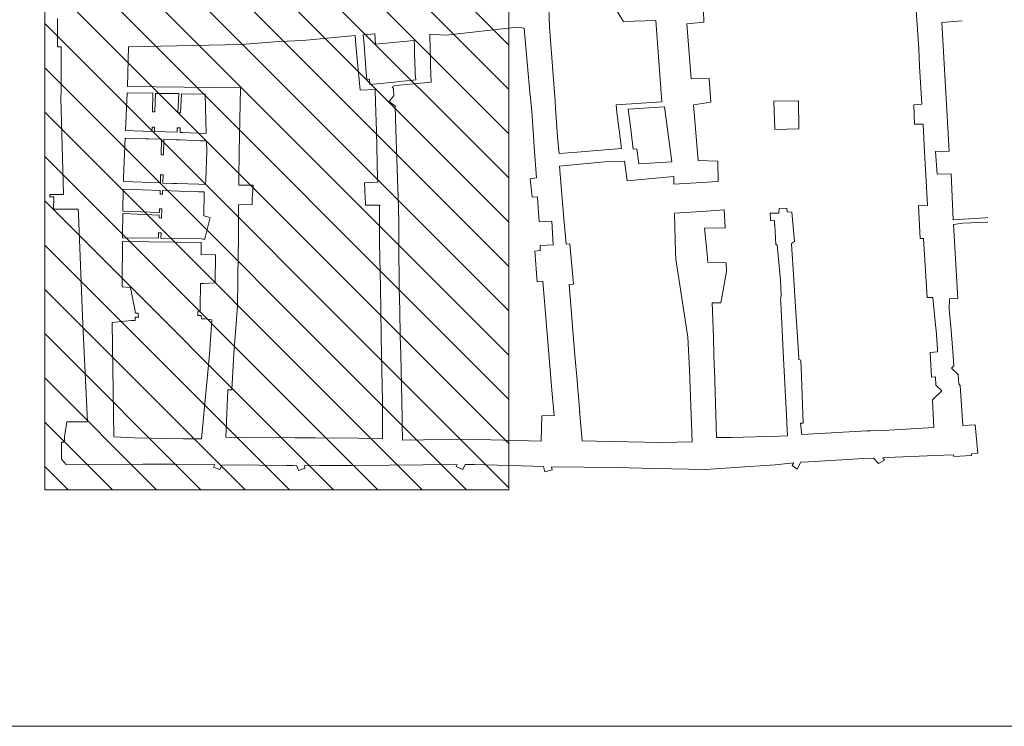
# Model space of a CAD drawing. Units: millimetres. Extents: x -104834 to 62793, y -58940 to 156475.
# Drawn here: x -72804 to -69807, y -43985 to -41836 of the extents above; entities that cross this region are included whole.
import ezdxf

# ---------------------------------------------------------------- set-up
doc = ezdxf.new("R2010")
doc.units = ezdxf.units.MM
for name, color, linetype, lineweight in [('2S_CKDVERE', 7, 'Continuous', 13), ('2srafy_m', 22, 'Continuous', 15), ('ZMENY1', 21, 'Continuous', 9)]:
    doc.layers.add(name, color=color, linetype=linetype, lineweight=lineweight)

# ---------------------------------------------------------------- blocks, each defined once
blk = doc.blocks.new('A$C2D707018')
at = {"layer": 'ZMENY1', "ltscale": 350}
blk.add_line((-21000, 0), (0, 0), dxfattribs=at)

msp = doc.modelspace()

# ---------------------------------------------------------------- hatches: boundary and pattern name
at = {"layer": '2srafy_m', "ltscale": 350}
h = msp.add_hatch(dxfattribs=at)
h.set_pattern_fill('ANSI31', color=256, scale=30, angle=270, style=0)
h.set_pattern_definition([(315, (-99067.16, -55111.37), (67.35192, 67.35192), [])])
h.paths.add_polyline_path([(-71315.271, -41646.089), (-72727.598, -41646.089), (-72727.598, -43265.729), (-71315.271, -43265.729)])

# ---------------------------------------------------------------- linework, layer by layer
at = {"layer": '2S_CKDVERE', "ltscale": 300}
for p, q in [((-71198.879, -41665.704), (-71191.206, -41858.902)), ((-71017.958, -41758.106), (-70965.92, -41841.188)), ((-70721.906, -41842.973), (-70723.255, -41772.975)), ((-70067.307, -41924.844), (-70074.827, -41807.059)), ((-72688.949, -41918.749), (-72688.949, -41832.499)), ((-70965.92, -41841.188), (-70867.824, -41838.592)), ((-70867.824, -41838.592), (-70849.624, -42085.449)), ((-69935.669, -41839.078), (-69997.267, -41844.134)), ((-71268.854, -41861.918), (-71288.566, -41859.085)), ((-71250.014, -42068.35), (-71268.854, -41861.918)), ((-71191.206, -41858.902), (-71174.635, -42083.667)), ((-70773.541, -41848.646), (-70721.906, -41842.973)), ((-70759.757, -42016.046), (-70773.541, -41848.646)), ((-69997.267, -41844.134), (-69974.702, -42235.312)), ((-71783.227, -41884.232), (-71942.195, -41898.792)), ((-71780.606, -41912.848), (-71783.227, -41884.232)), ((-71723.162, -41878.731), (-71758.247, -41881.944)), ((-71755.626, -41910.56), (-71758.247, -41881.944)), ((-71723.162, -41878.731), (-71721.466, -41910.034)), ((-71603.091, -41898.954), (-71721.466, -41910.034)), ((-71603.091, -41898.954), (-71602.634, -41915.156)), ((-71556.074, -41880.273), (-71554.812, -41925.063)), ((-71506.861, -41882.557), (-71556.074, -41880.273)), ((-72678.449, -41918.749), (-72688.949, -41918.749)), ((-72678.449, -42054.964), (-72678.449, -41918.749)), ((-72473.06, -41918.576), (-72475.747, -42038.774)), ((-72130.394, -41910.966), (-72473.06, -41918.576)), ((-72013.95, -41901.938), (-72130.394, -41910.966)), ((-71602.634, -41915.156), (-71601.93, -41940.165)), ((-71553.926, -41956.513), (-71554.812, -41925.063)), ((-70067.307, -41924.844), (-70065.586, -41977.31)), ((-71768.067, -42049.755), (-71773.764, -41987.561)), ((-71750.239, -41985.38), (-71747.899, -42017.893)), ((-71600.522, -41990.126), (-71600.216, -42001.001)), ((-71553.504, -41971.507), (-71553.333, -41977.542)), ((-71553.333, -41977.542), (-71551.982, -42025.521)), ((-70058.43, -42092.39), (-70065.586, -41977.31)), ((-71739.316, -42017.09), (-71747.899, -42017.893)), ((-71739.316, -42017.09), (-71738.546, -42032.662)), ((-71598.377, -42018.963), (-71606.864, -42019.832)), ((-71600.216, -42001.001), (-71598.377, -42018.963)), ((-70705.353, -42015.239), (-70759.757, -42016.046)), ((-70700.215, -42086.787), (-70705.353, -42015.239)), ((-72475.747, -42038.774), (-72132.398, -42042.848)), ((-72132.398, -42042.848), (-72135.926, -42237.322)), ((-71722.317, -42047.977), (-71768.067, -42049.755)), ((-71664.354, -42025.718), (-71738.546, -42032.662)), ((-71722.317, -42047.977), (-71720.891, -42087.957)), ((-71663.208, -42036.909), (-71670.28, -42041.287)), ((-71670.28, -42041.287), (-71666.598, -42044.788)), ((-71666.598, -42044.788), (-71665.305, -42067.251)), ((-71649.391, -42024.186), (-71664.354, -42025.718)), ((-71648.245, -42035.377), (-71663.208, -42036.909)), ((-71551.982, -42025.521), (-71605.718, -42031.023)), ((-72678.449, -42054.964), (-72678.67, -42073.557)), ((-72678.67, -42073.557), (-72670.686, -42367.227)), ((-72476.834, -42058.578), (-72482.301, -42172.783)), ((-72398.492, -42059.826), (-72476.834, -42058.578)), ((-72400.107, -42116.367), (-72398.492, -42059.826)), ((-72390.72, -42060.235), (-72392.877, -42116.592)), ((-72320.185, -42060.879), (-72390.72, -42060.235)), ((-72322.557, -42118.699), (-72320.185, -42060.879)), ((-72311.529, -42061.052), (-72314.318, -42119.116)), ((-72239.682, -42062.348), (-72311.529, -42061.052)), ((-72236.101, -42181.993), (-72239.682, -42062.348)), ((-71671.922, -42075.178), (-71679.724, -42084.524)), ((-71671.922, -42075.178), (-71665.305, -42067.251)), ((-71245.322, -42115.226), (-71250.014, -42063.81)), ((-71717.794, -42174.82), (-71720.891, -42087.957)), ((-71679.724, -42084.524), (-71661.457, -42098.914)), ((-71661.457, -42098.914), (-71659.417, -42171.124)), ((-71174.635, -42083.667), (-71172.695, -42106.435)), ((-70849.624, -42085.449), (-70988.128, -42094.468)), ((-70988.128, -42094.468), (-70986.013, -42117.912)), ((-70951.671, -42108.428), (-70841.445, -42101.251)), ((-70951.671, -42108.428), (-70945.195, -42160.527)), ((-70841.445, -42101.251), (-70819.102, -42268.151)), ((-70752.824, -42094.949), (-70700.215, -42086.787)), ((-70738.581, -42264.525), (-70752.824, -42094.949)), ((-70433.023, -42082.814), (-70508.176, -42083.93)), ((-70508.176, -42083.93), (-70505.39, -42170.201)), ((-70433.023, -42082.814), (-70432.963, -42090.314)), ((-70432.412, -42158.966), (-70432.963, -42090.314)), ((-70082.471, -42094.598), (-70058.43, -42092.39)), ((-70080.45, -42153.318), (-70082.471, -42094.598)), ((-72392.877, -42116.592), (-72400.107, -42116.367)), ((-72314.318, -42119.116), (-72322.557, -42118.699)), ((-70986.013, -42117.912), (-70979.344, -42171.573)), ((-72401.74, -42175.644), (-72401.417, -42162.603)), ((-72401.417, -42162.603), (-72394.168, -42162.89)), ((-72394.168, -42162.89), (-72394.128, -42175.933)), ((-72325.319, -42178.19), (-72324.883, -42165.072)), ((-72324.883, -42165.072), (-72315.422, -42165.249)), ((-72315.422, -42165.249), (-72315.979, -42178.838)), ((-70505.417, -42170.201), (-70432.34, -42167.826)), ((-70432.412, -42158.966), (-70432.34, -42167.826)), ((-70053.864, -42154.042), (-70080.45, -42153.318)), ((-70050.061, -42238.606), (-70053.864, -42154.042)), ((-72482.674, -42196.197), (-72487.836, -42315.936)), ((-72420.612, -42198.137), (-72482.674, -42196.197)), ((-72482.301, -42172.783), (-72401.74, -42175.644)), ((-72420.612, -42198.137), (-72411.577, -42198.422)), ((-72372.469, -42199.422), (-72411.577, -42198.422)), ((-72394.128, -42175.933), (-72325.319, -42178.19)), ((-72372.469, -42199.422), (-72373.633, -42247.269)), ((-72364.971, -42199.614), (-72366.136, -42247.451)), ((-72337.229, -42200.324), (-72364.971, -42199.614)), ((-72337.229, -42200.324), (-72327.692, -42200.962)), ((-72315.411, -42201.773), (-72327.692, -42200.962)), ((-72315.979, -42178.838), (-72307.11, -42179.13)), ((-72258.764, -42180.932), (-72236.101, -42181.993)), ((-72235.137, -42204.836), (-72253.749, -42204.537)), ((-72234.373, -42236.208), (-72235.137, -42204.836)), ((-71237.659, -42223.62), (-71239.216, -42205.643)), ((-71237.659, -42223.62), (-71231.016, -42317.102)), ((-71162.427, -42242.465), (-71165.929, -42204.424)), ((-70972.313, -42228.138), (-71033.818, -42233.053)), ((-70936.659, -42229.207), (-70925.413, -42228.475)), ((-70925.413, -42228.475), (-70919.668, -42274.7)), ((-72373.633, -42247.269), (-72366.136, -42247.451)), ((-71106.851, -42239.242), (-71162.427, -42242.465)), ((-70050.061, -42238.606), (-70045.46, -42307.389)), ((-70016.334, -42237.131), (-69974.702, -42235.312)), ((-70016.334, -42237.131), (-70011.711, -42306.239)), ((-71160.805, -42281.745), (-71109.102, -42276.156)), ((-71147.333, -42441.187), (-71160.805, -42281.745)), ((-71022.916, -42268.677), (-70963.439, -42266.032)), ((-70963.439, -42266.032), (-70954.866, -42326.52)), ((-70919.668, -42274.7), (-70819.102, -42268.151)), ((-70679.113, -42266.327), (-70738.581, -42264.525)), ((-70677.556, -42328.328), (-70679.113, -42266.327)), ((-72487.836, -42315.936), (-72488.282, -42328.508)), ((-72375.093, -42307.251), (-72375.708, -42332.496)), ((-72375.094, -42307.287), (-72367.596, -42307.433)), ((-72367.596, -42307.433), (-72368.212, -42332.761)), ((-72237.848, -42323.38), (-72237.824, -42319.346)), ((-72137.047, -42320.486), (-72137.397, -42338.791)), ((-71714.154, -42329.904), (-71714.64, -42319.783)), ((-71654.348, -42319.796), (-71651.619, -42374.961)), ((-71231.016, -42317.102), (-71250.763, -42319.588)), ((-71243.801, -42376.194), (-71250.763, -42319.588)), ((-70954.866, -42326.52), (-70813.16, -42313.36)), ((-70813.16, -42313.36), (-70813.362, -42336.397)), ((-70040.974, -42401.913), (-70045.46, -42307.389)), ((-70011.711, -42306.239), (-69969.096, -42304.786)), ((-69962.937, -42444.803), (-69969.096, -42304.786)), ((-72490.344, -42417.824), (-72489.686, -42350.972)), ((-72429.963, -42353.088), (-72489.686, -42350.972)), ((-72488.282, -42328.508), (-72375.708, -42332.496)), ((-72368.212, -42332.761), (-72338.396, -42333.817)), ((-72338.396, -42333.817), (-72326.343, -42334.568)), ((-72258.874, -42336.636), (-72238.344, -42337.363)), ((-72237.848, -42323.38), (-72238.344, -42337.362)), ((-72137.397, -42338.791), (-72093.882, -42338.765)), ((-72093.882, -42338.765), (-72095.827, -42370.343)), ((-71754.247, -42332.152), (-71714.154, -42329.904)), ((-71753.68, -42351.581), (-71754.247, -42332.152)), ((-70813.362, -42336.397), (-70677.556, -42328.328)), ((-72700.677, -42367.227), (-72712.001, -42367.227)), ((-72712.001, -42374.727), (-72712.001, -42367.227)), ((-72700.677, -42374.727), (-72712.001, -42374.727)), ((-72701.12, -42412.227), (-72700.75, -42374.727)), ((-72670.686, -42367.227), (-72700.677, -42367.227)), ((-72429.963, -42353.088), (-72376.654, -42354.976)), ((-72377.053, -42366.245), (-72376.654, -42354.976)), ((-72377.053, -42366.245), (-72369.557, -42366.511)), ((-72369.557, -42366.511), (-72369.158, -42355.242)), ((-72369.158, -42355.242), (-72317.845, -42357.059)), ((-72269.124, -42358.729), (-72259.564, -42359.067)), ((-72259.564, -42359.067), (-72242.427, -42359.674)), ((-72242.427, -42359.674), (-72243.549, -42432.723)), ((-72096.294, -42376.488), (-72096.705, -42398.506)), ((-72095.827, -42370.343), (-72096.294, -42376.488)), ((-71753.329, -42363.609), (-71753.668, -42352.006)), ((-71753.329, -42363.609), (-71753.008, -42371.574)), ((-71751.643, -42400.287), (-71753.008, -42371.574)), ((-71651.619, -42374.961), (-71650.57, -42448.961)), ((-71243.801, -42376.194), (-71227.415, -42374.939)), ((-71227.491, -42374.943), (-71225.659, -42407.709)), ((-72138.089, -42455.154), (-72138.018, -42399.091)), ((-72138.018, -42399.091), (-72096.611, -42398.506)), ((-71751.643, -42400.287), (-71709.108, -42400.48)), ((-71707.039, -42400.77), (-71709.709, -42400.477)), ((-71709.108, -42456.045), (-71709.108, -42400.48)), ((-71225.659, -42407.709), (-71223.254, -42450.748)), ((-70492.281, -42409.92), (-70493.671, -42424.507)), ((-70468.588, -42409.487), (-70492.281, -42409.92)), ((-70468.588, -42409.487), (-70468.008, -42420.695)), ((-70068.537, -42401.57), (-70040.695, -42401.917)), ((-70063.261, -42501.892), (-70068.537, -42401.57)), ((-72626.062, -42412.227), (-72701.12, -42412.227)), ((-72625.474, -42427.227), (-72626.062, -42412.227)), ((-72625.474, -42427.227), (-72614.304, -42712.227)), ((-72491.076, -42492.112), (-72490.418, -42425.328)), ((-72379.317, -42430.161), (-72490.418, -42425.328)), ((-72379.051, -42422.666), (-72490.344, -42417.824)), ((-72379.657, -42438.996), (-72372.134, -42439.263)), ((-72379.63, -42438.997), (-72379.317, -42430.161)), ((-72379.051, -42422.666), (-72378.646, -42411.217)), ((-72378.646, -42411.217), (-72371.15, -42411.483)), ((-72372.134, -42439.263), (-72371.15, -42411.483)), ((-72243.549, -42432.723), (-72224.505, -42437.398)), ((-72224.505, -42437.398), (-72238.404, -42494.017)), ((-70728.152, -42419.366), (-70811.077, -42424.616)), ((-70811.061, -42425.215), (-70807.819, -42544.489)), ((-70659.787, -42414.437), (-70728.152, -42419.366)), ((-70659.863, -42414.443), (-70660.927, -42414.519)), ((-70656.463, -42468.475), (-70659.787, -42414.437)), ((-70493.671, -42424.507), (-70520.002, -42424.779)), ((-70520.002, -42424.779), (-70518.989, -42447.124)), ((-70468.008, -42420.695), (-70453.538, -42420.958)), ((-70453.538, -42420.958), (-70445.904, -42510.135)), ((-69931.71, -42442.786), (-69864.351, -42438.435)), ((-69864.351, -42438.435), (-69857.477, -42437.991)), ((-72138.089, -42455.154), (-72138.552, -42508.272)), ((-71709.108, -42456.045), (-71708.466, -42515.275)), ((-71650.064, -42514.497), (-71650.57, -42448.961)), ((-71223.254, -42450.748), (-71183.901, -42448.616)), ((-71183.901, -42448.616), (-71180.369, -42520.224)), ((-71147.333, -42441.187), (-71140.826, -42518.195)), ((-70719.726, -42469.645), (-70656.953, -42468.522)), ((-70719.726, -42469.645), (-70712.664, -42538.465)), ((-70656.953, -42468.522), (-70655.972, -42468.429)), ((-70518.603, -42447.519), (-70506.946, -42447.113)), ((-70506.129, -42460.402), (-70506.946, -42447.113)), ((-70502.776, -42520.302), (-70505.639, -42460.356)), ((-69962.937, -42444.803), (-69931.71, -42442.786)), ((-69961.74, -42458.539), (-69934.633, -42455.299)), ((-69948.147, -42683.788), (-69961.74, -42458.539)), ((-69934.633, -42455.299), (-69858.881, -42451.447)), ((-69858.881, -42451.447), (-69856.618, -42451.285)), ((-72491.076, -42492.112), (-72491.147, -42499.326)), ((-72381.82, -42500.825), (-72491.147, -42499.326)), ((-72381.82, -42500.825), (-72381.223, -42483.969)), ((-72381.25, -42483.968), (-72373.728, -42484.235)), ((-72374.325, -42501.09), (-72373.728, -42484.235)), ((-72251.997, -42502.605), (-72374.319, -42500.928)), ((-72239.178, -42497.171), (-72240.769, -42503.652)), ((-72238.404, -42494.017), (-72239.178, -42497.171)), ((-72491.258, -42510.575), (-72491.442, -42529.296)), ((-72252.151, -42513.854), (-72491.258, -42510.575)), ((-72252.151, -42513.854), (-72252.283, -42513.852)), ((-72252.151, -42502.603), (-72245.235, -42503.429)), ((-72252.151, -42513.854), (-72252.151, -42550.513)), ((-72240.769, -42503.652), (-72245.235, -42503.429)), ((-72139.055, -42546.264), (-72138.552, -42508.272)), ((-71220.062, -42522.374), (-71180.369, -42520.224)), ((-71220.062, -42522.374), (-71220.04, -42538.162)), ((-71140.826, -42518.195), (-71129.243, -42517.214)), ((-71129.243, -42517.214), (-71118.849, -42640.224)), ((-70502.776, -42520.302), (-70498.202, -42520.306)), ((-70445.904, -42510.135), (-70454.668, -42516.522)), ((-70454.668, -42516.522), (-70454.528, -42518.742)), ((-70053.328, -42501.662), (-70063.261, -42501.892)), ((-70041.393, -42680.544), (-70053.328, -42501.662)), ((-72207.658, -42551.123), (-72252.654, -42550.506)), ((-72208.823, -42636.096), (-72207.658, -42551.123)), ((-72139.055, -42546.264), (-72140.149, -42628.748)), ((-71219.223, -42538.093), (-71236.481, -42539.553)), ((-71236.481, -42539.553), (-71228.587, -42632.85)), ((-70807.627, -42544.477), (-70806.545, -42564.673)), ((-70709.112, -42573.089), (-70712.664, -42538.465)), ((-70806.545, -42564.673), (-70770.714, -42801.16)), ((-70654.056, -42575.171), (-70709.112, -42573.089)), ((-70654.056, -42575.171), (-70652.66, -42602.044)), ((-72492.642, -42648.679), (-72492.564, -42619.406)), ((-70670.039, -42696.973), (-70652.66, -42602.044)), ((-72467.224, -42650.279), (-72492.642, -42648.679)), ((-72454.181, -42717.756), (-72467.224, -42650.279)), ((-72255.066, -42711.659), (-72253.852, -42637.902)), ((-72253.852, -42637.902), (-72245.078, -42638.263)), ((-72245.078, -42638.263), (-72208.823, -42636.096)), ((-72141.182, -42706.697), (-72140.149, -42628.748)), ((-71212.146, -42631.459), (-71228.587, -42632.85)), ((-71212.146, -42631.459), (-71192.458, -42864.122)), ((-71131.962, -42641.334), (-71118.849, -42640.224)), ((-71113.932, -42857.477), (-71131.962, -42641.334)), ((-70486.215, -42675.526), (-70488.453, -42628.663)), ((-70447.931, -42626.598), (-70443.714, -42693.598)), ((-71705.546, -42650.91), (-71704.696, -42720.378)), ((-71648.839, -42651.74), (-71647.302, -42721.237)), ((-70486.015, -42673.597), (-70487.756, -42690.382)), ((-70024.105, -42680.914), (-70041.393, -42680.544)), ((-72146.104, -42773.046), (-72141.182, -42706.697)), ((-70695.864, -42697.6), (-70669.989, -42696.703)), ((-70692.56, -42801.577), (-70695.864, -42697.6)), ((-70487.756, -42690.382), (-70487.486, -42695.689)), ((-70487.486, -42695.689), (-70478.801, -42866.16)), ((-70443.522, -42693.589), (-70432.806, -42863.817)), ((-70024.449, -42681.26), (-70015.178, -42774.056)), ((-69974.411, -42716.547), (-69974.289, -42684.951)), ((-69974.289, -42684.951), (-69948.147, -42683.788)), ((-72612.334, -42762.477), (-72614.304, -42712.227)), ((-72454.181, -42717.756), (-72452.057, -42728.745)), ((-72453.016, -42740.638), (-72442.872, -42740.561)), ((-72452.937, -42751.124), (-72453.016, -42740.638)), ((-72452.057, -42728.745), (-72443.312, -42728.679)), ((-72442.872, -42740.561), (-72443.312, -42728.679)), ((-72261.638, -42735.36), (-72261.49, -42723.111)), ((-72251.301, -42735.762), (-72261.638, -42735.36)), ((-72255.246, -42722.584), (-72261.49, -42723.111)), ((-72255.066, -42711.659), (-72255.246, -42722.584)), ((-72251.229, -42745.336), (-72251.301, -42735.762)), ((-71704.696, -42720.378), (-71703.765, -42796.537)), ((-71647.302, -42721.237), (-71645.619, -42797.389)), ((-69969.481, -42769.385), (-69974.411, -42716.547)), ((-72612.334, -42762.477), (-72597.337, -43059.477)), ((-72522.507, -42756.893), (-72464.83, -42751.214)), ((-72517.995, -43104.584), (-72522.507, -42756.893)), ((-72464.83, -42751.214), (-72452.937, -42751.124)), ((-72240.413, -42745.526), (-72251.227, -42745.608)), ((-72219.724, -42748.492), (-72240.413, -42745.526)), ((-72220.679, -42763.924), (-72219.724, -42748.492)), ((-69969.477, -42769.385), (-69963.919, -42844.829)), ((-71703.765, -42796.537), (-71703.038, -42856.086)), ((-71644.332, -42855.576), (-71645.619, -42797.389)), ((-70014.631, -42779.769), (-70015.178, -42774.056)), ((-70010.277, -42839.578), (-70014.631, -42779.769)), ((-70692.319, -42809.151), (-70692.56, -42801.577)), ((-72226.132, -42854.003), (-72250.877, -43110.647)), ((-72158.431, -42961.378), (-72151.843, -42851.279)), ((-71113.932, -42857.477), (-71107.698, -42932.218)), ((-70009.871, -42846.683), (-70032.492, -42847.985)), ((-70032.492, -42847.985), (-70029.77, -42904.051)), ((-70010.277, -42839.578), (-70009.871, -42846.683)), ((-69960.923, -42888.99), (-69963.919, -42844.829)), ((-71192.458, -42864.122), (-71186.135, -42938.855)), ((-70689.627, -42899.417), (-70689.924, -42889.999)), ((-70475.879, -42923.51), (-70478.801, -42866.16)), ((-70432.806, -42863.817), (-70432.473, -42869.11)), ((-70432.473, -42869.11), (-70426.655, -42871.937)), ((-70426.655, -42871.937), (-70424.494, -42920.892)), ((-69967.897, -42895.402), (-69960.923, -42888.99)), ((-70765.119, -42900.538), (-70757.1, -43119.963)), ((-70683.081, -43106.456), (-70689.627, -42899.417)), ((-70029.77, -42904.051), (-70028.843, -42923.144)), ((-69947.274, -42915.281), (-69967.897, -42895.402)), ((-69947.274, -42915.281), (-69945.833, -42943.676)), ((-71186.135, -42938.855), (-71184.094, -42962.972)), ((-71105.129, -42963.015), (-71107.698, -42932.218)), ((-70475.879, -42923.51), (-70473.85, -42963.34)), ((-70424.418, -42922.611), (-70419.343, -43063.006)), ((-70028.843, -42923.144), (-70016.753, -42922.723)), ((-70016.753, -42922.723), (-70015.511, -42947.21)), ((-70015.511, -42947.21), (-69997.135, -42964.923)), ((-69941.073, -42948.619), (-69945.833, -42943.676)), ((-69933.035, -43069.902), (-69941.073, -42948.619)), ((-72170.615, -42961.839), (-72177.129, -43106.254)), ((-72170.615, -42961.839), (-72158.431, -42961.378)), ((-71105.129, -42963.015), (-71104.599, -42969.368)), ((-69997.135, -42964.923), (-70025.503, -42991.926)), ((-71700.131, -42995.33), (-71699.902, -43052.319)), ((-71639.978, -43052.498), (-71641.273, -42993.928)), ((-70025.503, -42991.926), (-70021.396, -43076.494)), ((-71177.694, -43039.698), (-71214.876, -43040.879)), ((-71099.607, -43029.217), (-71099.077, -43035.57)), ((-71092.313, -43116.655), (-71099.077, -43035.57)), ((-70469.997, -43038.952), (-70468.823, -43061.995)), ((-72667.459, -43104.638), (-72660.255, -43059.477)), ((-72597.337, -43059.477), (-72660.255, -43059.477)), ((-71699.902, -43052.319), (-71699.856, -43063.957)), ((-71699.856, -43063.957), (-71699.668, -43110.676)), ((-71639.73, -43063.716), (-71639.978, -43052.498)), ((-71638.59, -43115.262), (-71639.73, -43063.716)), ((-71214.876, -43040.879), (-71216.787, -43118.141)), ((-70466.793, -43101.836), (-70468.823, -43061.995)), ((-70419.343, -43063.006), (-70427.681, -43063.371)), ((-70427.681, -43063.371), (-70423.67, -43097.796)), ((-69895.786, -43068.429), (-69933.035, -43069.902)), ((-69887.995, -43154.64), (-69895.786, -43068.429)), ((-70220.812, -43086.17), (-70225.597, -43086.368)), ((-70220.812, -43086.17), (-70213.89, -43086.555)), ((-70175.899, -43085.26), (-70213.89, -43086.555)), ((-72677.24, -43120.97), (-72667.459, -43120.962)), ((-72677.24, -43120.97), (-72676.85, -43172.674)), ((-72667.459, -43120.962), (-72667.459, -43104.638)), ((-72455.009, -43108.187), (-72517.995, -43104.584)), ((-72250.877, -43110.647), (-72305.477, -43110.762)), ((-71904.863, -43108.293), (-71966.363, -43108.31)), ((-71773.903, -43108.563), (-71699.668, -43110.676)), ((-71445.846, -43112.119), (-71638.59, -43115.262)), ((-71005.055, -43118.72), (-71092.313, -43116.655)), ((-70757.1, -43119.963), (-70850.856, -43121.947)), ((-70638.873, -43107.083), (-70683.081, -43106.456)), ((-70491.34, -43102.926), (-70466.793, -43101.836)), ((-70017.289, -43161.062), (-69961.198, -43159.56)), ((-69961.198, -43159.56), (-69961.086, -43164.529)), ((-69906.905, -43161.078), (-69906.886, -43155.979)), ((-69906.886, -43155.979), (-69887.995, -43154.64)), ((-72663.018, -43188.43), (-72676.85, -43172.674)), ((-72662.992, -43188.459), (-72429.158, -43188.267)), ((-72334.249, -43188.307), (-72210.439, -43189.006)), ((-72210.439, -43189.006), (-72213.985, -43197.145)), ((-71679.54, -43190.529), (-71472.288, -43188.713)), ((-71472.288, -43188.713), (-71475.057, -43194.777)), ((-71455.732, -43204.622), (-71447.849, -43189.097)), ((-71447.849, -43189.097), (-71421.184, -43189.19)), ((-70504.917, -43189.904), (-70448.109, -43183.949)), ((-70448.109, -43183.949), (-70453.141, -43191.868)), ((-70437.298, -43203.397), (-70426.036, -43182.271)), ((-70426.036, -43182.271), (-70403.374, -43180.595)), ((-70234.36, -43170.843), (-70205.189, -43169.555)), ((-70205.189, -43169.555), (-70189.83, -43186.149)), ((-70189.83, -43186.149), (-70171.839, -43175.289)), ((-70177.142, -43168.543), (-70140.676, -43166.162)), ((-70171.839, -43175.289), (-70177.142, -43168.543)), ((-70017.289, -43161.062), (-70140.676, -43166.162)), ((-69961.086, -43164.529), (-69906.905, -43161.078)), ((-72213.985, -43197.145), (-72194.99, -43204.437)), ((-72194.99, -43204.437), (-72188.779, -43190.871)), ((-72188.779, -43190.871), (-72157.666, -43190.41)), ((-71991.7, -43192.029), (-71972.812, -43192.311)), ((-71972.812, -43192.311), (-71961.038, -43192.722)), ((-71961.038, -43192.722), (-71955.145, -43207.272)), ((-71955.145, -43207.272), (-71934.728, -43200.364)), ((-71938.504, -43192.798), (-71891.154, -43192.383)), ((-71934.728, -43200.364), (-71938.504, -43192.798)), ((-71789.587, -43191.493), (-71679.54, -43190.529)), ((-71475.057, -43194.777), (-71455.732, -43204.622)), ((-71241.659, -43193.91), (-71209.741, -43194.781)), ((-71209.741, -43194.781), (-71205.222, -43211.019)), ((-71205.222, -43211.019), (-71183.043, -43205.117)), ((-71185.378, -43196.219), (-70987.931, -43198.147)), ((-71183.043, -43205.117), (-71185.378, -43196.219)), ((-70873.083, -43201.397), (-70715.521, -43203.968)), ((-70715.521, -43203.968), (-70627.146, -43197.789)), ((-70453.141, -43191.868), (-70437.298, -43203.397))]:
    msp.add_line(p, q, dxfattribs=at)
at = {"layer": '2S_CKDVERE', "ltscale": 350}
for p, q in [((-71288.566, -41859.085), (-71506.861, -41882.557)), ((-71942.195, -41898.792), (-72013.95, -41901.938)), ((-71780.606, -41912.848), (-71773.764, -41987.561)), ((-71755.626, -41910.56), (-71750.239, -41985.38)), ((-71601.93, -41940.165), (-71600.522, -41990.126)), ((-71553.504, -41971.507), (-71553.926, -41956.513)), ((-71606.864, -42019.832), (-71649.391, -42024.186)), ((-71605.718, -42031.023), (-71648.245, -42035.377)), ((-71172.695, -42106.435), (-71165.929, -42204.424)), ((-71245.384, -42115.23), (-71239.216, -42205.643)), ((-71659.417, -42171.124), (-71654.348, -42319.796)), ((-70945.195, -42160.527), (-70936.659, -42229.207)), ((-72258.764, -42180.932), (-72311.544, -42178.984)), ((-71714.64, -42319.783), (-71717.794, -42174.82)), ((-70979.344, -42171.573), (-70972.313, -42228.138)), ((-72253.749, -42204.537), (-72315.411, -42201.773)), ((-72234.373, -42236.208), (-72237.848, -42323.38)), ((-72135.926, -42237.322), (-72137.047, -42320.486)), ((-71033.818, -42233.053), (-71106.851, -42239.242)), ((-71022.916, -42268.677), (-71109.102, -42276.156)), ((-72258.874, -42336.636), (-72326.343, -42334.568)), ((-72269.124, -42358.729), (-72317.845, -42357.059)), ((-72491.442, -42529.296), (-72492.564, -42619.406)), ((-71708.466, -42515.275), (-71705.546, -42650.91)), ((-71650.064, -42514.497), (-71648.839, -42651.74)), ((-70498.202, -42520.306), (-70488.453, -42628.663)), ((-70454.528, -42518.742), (-70447.931, -42626.598)), ((-72220.679, -42763.924), (-72226.132, -42854.003)), ((-72146.104, -42773.046), (-72151.843, -42851.279)), ((-70770.714, -42801.16), (-70765.119, -42900.538)), ((-70692.301, -42809.151), (-70689.924, -42889.999)), ((-71703.038, -42856.086), (-71700.131, -42995.33)), ((-71644.332, -42855.576), (-71641.273, -42993.928)), ((-71184.094, -42962.972), (-71177.694, -43039.698)), ((-71104.599, -42969.368), (-71099.342, -43032.393)), ((-70473.85, -42963.34), (-70469.997, -43038.952)), ((-70225.597, -43086.368), (-70423.67, -43097.796)), ((-70175.899, -43085.26), (-70021.396, -43076.494)), ((-72305.477, -43110.762), (-72455.009, -43108.187)), ((-71966.363, -43108.31), (-72177.129, -43106.254)), ((-71773.903, -43108.563), (-71904.863, -43108.293)), ((-71445.846, -43112.119), (-71216.787, -43118.141)), ((-70850.856, -43121.947), (-71005.055, -43118.72)), ((-70491.34, -43102.926), (-70638.873, -43107.083)), ((-72334.249, -43188.307), (-72429.158, -43188.267)), ((-71421.184, -43189.19), (-71241.659, -43193.91)), ((-70504.917, -43189.904), (-70627.146, -43197.789)), ((-70234.36, -43170.843), (-70403.374, -43180.595)), ((-71991.7, -43192.029), (-72157.666, -43190.41)), ((-71789.587, -43191.493), (-71891.154, -43192.383)), ((-70873.083, -43201.397), (-70987.931, -43198.147))]:
    msp.add_line(p, q, dxfattribs=at)
at = {"layer": '2srafy_m', "ltscale": 350}
for p, q in [((-72727.598, -41646.089), (-72727.598, -43265.729)), ((-71315.271, -41646.089), (-71315.271, -43265.729)), ((-72727.598, -43265.729), (-71315.271, -43265.729))]:
    msp.add_line(p, q, dxfattribs=at)

# ---------------------------------------------------------------- block references
at = {"layer": 'ZMENY1', "ltscale": 350}
msp.add_blockref('A$C2D707018', (-67837.854, -43985.273), dxfattribs=at)

doc.saveas('drawing.dxf')
